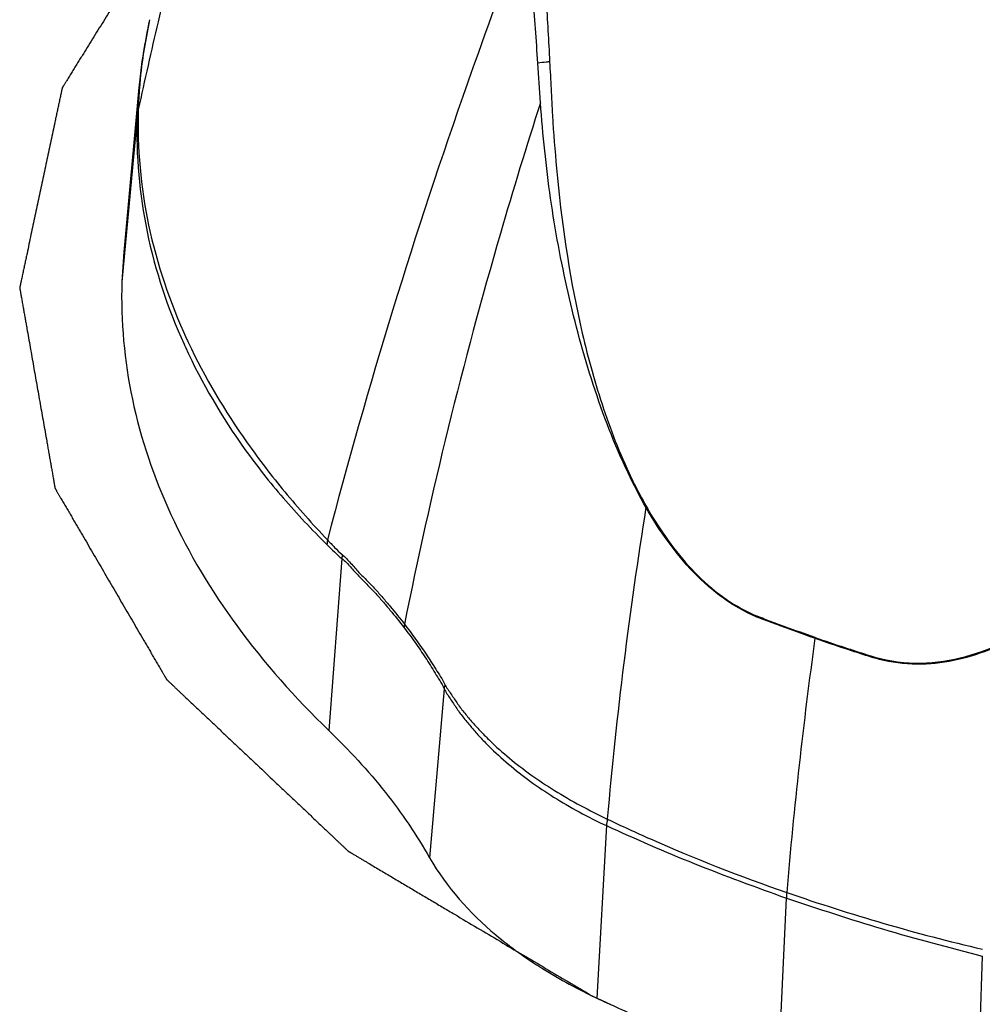
# Model space of a CAD drawing. Units: millimetres. Extents: x 0 to 420, y 0 to 297.
# Drawn here: x 273 to 312, y 22 to 62 of the extents above; entities that cross this region are included whole.
import ezdxf

# ---------------------------------------------------------------- set-up
doc = ezdxf.new("R2010")
doc.units = ezdxf.units.MM
doc.header["$LTSCALE"] = 23.1
doc.layers.add('00_COMPONENTS', color=7, linetype='CONTINUOUS')

msp = doc.modelspace()

# ---------------------------------------------------------------- linework, layer by layer
at = {"layer": '00_COMPONENTS', "color": 7, "linetype": 'Continuous'}
for p, q in [((278.66117, 62.01136), (278.6611, 62.01107)), ((278.23175, 59.2502), (277.61421, 52.56763)), ((278.23086, 59.24062), (278.15695, 58.04346)), ((278.15695, 58.04346), (277.53939, 51.35629)), ((277.61537, 52.57267), (277.53939, 51.35629)), ((286.4785, 40.11257), (285.94035, 33.13472)), ((290.62841, 34.82747), (290.03616, 27.9568)), ((297.22289, 29.26371), (296.83089, 22.25857)), ((304.20833, 19.26617), (304.52928, 26.32108)), ((312.48624, 23.96218), (312.24467, 16.90544))]:
    msp.add_line(p, q, dxfattribs=at)
at = {"layer": '00_COMPONENTS', "color": 4, "linetype": 'Continuous'}
msp.add_line((296.59669, 22.36911), (296.82985, 22.25894), dxfattribs=at)
at = {"layer": '00_COMPONENTS', "color": 7, "linetype": 'Continuous'}
msp.add_lwpolyline([(278.6611, 62.01106), (278.3562, 60.31519), (278.23087, 59.24069)], dxfattribs=at)
for centre, radius, start, end in [((503.09796, 9.45833), 230.14876, 160.4279378, 166.822661), ((298.31525, 57.70463), 20.12041, 167.641172, 175.600937), ((499.87112, 10.24342), 226.82792, 166.8299389, 167.751243), ((297.84638, 57.75392), 19.64914, 175.639343, 178.213643), ((280.83512, 57.79557), 2.68961, 167.746085, 174.711715), ((301.73193, 58.63781), 23.78608, 204.373398, 204.673277), ((301.72921, 58.98377), 23.74055, 204.739431, 205.12113), ((303.09463, 34.77291), 10.13905, 119.326629, 119.526748), ((477.54829, 13.56063), 181.00164, 170.8964583, 174.9376772), ((289.3234, 40.44993), 3.463, 172.92044, 176.09501), ((290.23159, 40.08529), 3.7532, 177.029923, 179.583553), ((307.4559, 37.01194), 4.18705, 169.49726, 169.966171), ((292.1626, 37.04435), 3.17012, 172.683471, 175.229579), ((493.23042, 10.82157), 189.34081, 172.0904735, 175.235666), ((310.15201, 36.25449), 4.5043, 171.62529, 172.059632), ((312.94575, 35.5989), 4.85392, 173.89834, 174.309031), ((293.17852, 34.44886), 2.57807, 167.606428, 171.555154), ((302.21478, 28.85746), 5.00775, 172.257773, 175.351452), ((310.70587, 26.03355), 6.18328, 175.230341, 177.334686), ((330.85002, 102.29676), 80.18566, 250.8486466, 256.7650803)]:
    msp.add_arc(centre, radius, start, end, dxfattribs=at)
for points, knots in [([(286.91067, 87.43476), (286.88083, 86.47861), (286.9878, 84.54185), (287.64891, 81.67178), (288.59911, 79.35306), (289.45646, 77.78313), (290.00859, 76.88806), (290.45474, 76.21906), (290.92796, 75.55492), (291.43808, 74.90108), (291.9076, 74.19269), (292.50314, 73.16262), (293.16042, 71.7228), (293.77983, 69.79225), (294.23689, 67.63089), (294.55877, 65.28152), (294.78233, 62.81583), (294.86857, 61.14161), (294.91345, 60.30105)], [0, 0, 0, 0, 0.099617, 0.20080915, 0.30536064, 0.35941628, 0.386953, 0.41485143, 0.44313875, 0.47185449, 0.5011769, 0.53155074, 0.59569863, 0.66553384, 0.74226203, 0.82544336, 0.91234445, 1, 1, 1, 1]), ([(293.87524, 65.70012), (293.08639, 63.63288), (290.09188, 55.46985), (287.5253, 47.14835), (285.8868, 40.87673)], [0, 0, 0, 0, 0.25447965, 1, 1, 1, 1]), ([(294.43645, 60.24324), (294.40314, 60.7118), (294.3425, 61.64207), (294.19036, 63.46491), (294.02209, 64.81525), (293.87525, 65.70013)], [0, 0, 0, 0, 0.25680842, 0.50962944, 1, 1, 1, 1]), ([(294.91345, 60.30105), (294.86678, 60.29624), (294.70717, 60.27912), (294.54773, 60.26002), (294.43539, 60.24308)], [0, 0, 0, 0, 0.29230797, 1, 1, 1, 1]), ([(294.91338, 60.30104), (294.93288, 59.93479), (294.97123, 59.20624), (295.04324, 57.76211), (295.28988, 54.56385), (295.83736, 50.68128), (296.92563, 46.56589), (297.68114, 44.57426), (298.12866, 43.61256)], [0, 0, 0, 0, 0.06436624, 0.12803862, 0.25373723, 0.62735435, 0.81384682, 1, 1, 1, 1]), ([(294.54062, 58.63954), (293.97419, 56.87486), (291.83725, 49.89243), (290.08443, 42.7913), (289.0183, 37.44807)], [0, 0, 0, 0, 0.25381819, 1, 1, 1, 1]), ([(298.09787, 43.59519), (297.54559, 44.75631), (296.61788, 47.17176), (295.61047, 50.9192), (295.01975, 54.10939), (294.70271, 56.69074), (294.58551, 57.98824), (294.54071, 58.63955)], [0, 0, 0, 0, 0.2482606, 0.49791484, 0.74852178, 0.87394546, 1, 1, 1, 1]), ([(278.15695, 58.04346), (278.10849, 56.48921), (278.39193, 53.30797), (279.40346, 50.28361), (280.06577, 48.82173)], [0, 0, 0, 0, 0.49210301, 1, 1, 1, 1]), ([(278.20679, 58.36643), (278.15775, 56.79456), (278.44951, 53.57678), (279.48833, 50.52263), (280.16756, 49.04854)], [0, 0, 0, 0, 0.49211173, 1, 1, 1, 1]), ([(277.53939, 51.35629), (277.48969, 49.76235), (277.78668, 46.4973), (279.40932, 41.73449), (282.1529, 37.17912), (284.58347, 34.44668), (285.94036, 33.13472)], [0, 0, 0, 0, 0.23185644, 0.47125696, 0.72558613, 1, 1, 1, 1]), ([(280.23423, 48.90512), (280.90415, 47.47634), (282.15411, 45.39207), (283.88508, 43.133), (284.99376, 41.83509), (285.58461, 41.19576), (285.8868, 40.87673)], [0, 0, 0, 0, 0.48045054, 0.73500623, 0.86621163, 1, 1, 1, 1]), ([(280.11745, 48.70847), (280.78637, 47.25232), (282.03056, 45.13058), (284.08096, 42.53392), (285.25256, 41.29401), (285.86844, 40.68576)], [0, 0, 0, 0, 0.48472884, 0.73816056, 1, 1, 1, 1]), ([(298.12854, 43.61249), (298.41718, 42.99256), (299.20907, 41.49449), (300.52793, 39.72036), (302.04377, 38.43479), (302.89805, 37.95829), (303.33905, 37.77505)], [0, 0, 0, 0, 0.25683414, 0.63591188, 0.82064208, 1, 1, 1, 1]), ([(303.33293, 37.74169), (302.85466, 37.94028), (301.9311, 38.46618), (300.72956, 39.53008), (299.68998, 40.79274), (299.10081, 41.72016), (298.82668, 42.19866)], [0, 0, 0, 0, 0.2410631, 0.48963131, 0.74329991, 1, 1, 1, 1]), ([(285.8868, 40.87673), (285.98487, 40.7734), (286.17821, 40.56941), (286.37521, 40.36691), (286.48344, 40.27976)], [0, 0, 0, 0, 0.50621491, 1, 1, 1, 1]), ([(285.86844, 40.68576), (285.969, 40.58687), (286.1671, 40.39065), (286.36927, 40.197), (286.4785, 40.11257)], [0, 0, 0, 0, 0.50534221, 1, 1, 1, 1]), ([(286.4785, 40.11257), (286.60706, 40.01541), (286.83022, 39.77194), (287.15132, 39.4097), (287.49138, 39.07209), (287.81819, 38.73594), (288.1276, 38.38541), (288.52665, 37.912), (288.81697, 37.55146), (289.00347, 37.30799)], [0, 0, 0, 0, 0.1279872, 0.26013826, 0.38520538, 0.50823958, 0.63248785, 0.75641749, 1, 1, 1, 1]), ([(286.48344, 40.27976), (286.61052, 40.17647), (286.78041, 39.99196), (286.99683, 39.74068), (287.21845, 39.50012), (287.49878, 39.2182), (287.82708, 38.87873), (288.13761, 38.52563), (288.53817, 38.05104), (288.83039, 37.69086), (289.0183, 37.44807)], [0, 0, 0, 0, 0.12917168, 0.19652266, 0.26184621, 0.38704321, 0.51012955, 0.63426482, 0.75783776, 1, 1, 1, 1]), ([(305.69089, 36.87661), (305.29386, 37.01451), (304.7008, 37.22466), (303.91671, 37.51803), (303.52521, 37.66192), (303.3329, 37.74152)], [0, 0, 0, 0, 0.50199704, 0.75140628, 1, 1, 1, 1]), ([(305.69571, 36.91054), (305.29869, 37.04765), (304.70636, 37.25871), (303.92249, 37.5514), (303.53111, 37.69519), (303.33899, 37.77516)], [0, 0, 0, 0, 0.50193238, 0.75132456, 1, 1, 1, 1]), ([(308.11932, 36.11472), (308.7245, 35.94325), (309.98012, 35.78316), (311.83103, 36.07292), (313.55248, 36.74591), (314.61091, 37.36799), (315.11765, 37.71165)], [0, 0, 0, 0, 0.25495413, 0.50421671, 0.75182298, 1, 1, 1, 1]), ([(289.00347, 37.30799), (289.15622, 37.10852), (289.45101, 36.70596), (289.8031, 36.19279), (290.07057, 35.77683), (290.2578, 35.46231), (290.45387, 35.15217), (290.57671, 34.94087), (290.62841, 34.82747)], [0, 0, 0, 0, 0.25393386, 0.50418349, 0.6289057, 0.75371488, 0.87403334, 1, 1, 1, 1]), ([(289.0183, 37.44807), (289.17204, 37.24931), (289.46867, 36.84938), (289.82465, 36.34133), (290.0953, 35.9312), (290.34799, 35.51773), (290.55661, 35.21876), (290.66053, 35.00218)], [0, 0, 0, 0, 0.25569727, 0.50656814, 0.63122927, 0.7555479, 1, 1, 1, 1]), ([(305.69089, 36.87673), (306.09076, 36.73703), (306.69387, 36.53294), (307.50357, 36.27192), (307.90965, 36.13854), (308.11576, 36.08021)], [0, 0, 0, 0, 0.49783471, 0.74824179, 1, 1, 1, 1]), ([(305.69571, 36.91046), (306.09551, 36.77081), (306.69854, 36.56681), (307.50784, 36.30611), (307.91355, 36.17289), (308.11932, 36.11473)], [0, 0, 0, 0, 0.49802681, 0.74853393, 1, 1, 1, 1]), ([(308.11576, 36.08023), (308.60953, 35.94019), (309.62446, 35.78045), (311.6366, 35.93841), (313.05859, 36.48814), (313.93256, 36.95175)], [0, 0, 0, 0, 0.25602077, 0.5065007, 1, 1, 1, 1]), ([(290.62841, 34.82747), (290.69533, 34.68713), (290.87838, 34.4264), (291.13547, 34.02105), (291.42847, 33.62623), (291.74615, 33.2406), (292.0855, 32.8608), (292.57337, 32.35706), (293.52559, 31.48606), (294.76058, 30.59602), (296.11995, 29.80537), (296.84709, 29.43723), (297.22289, 29.26371)], [0, 0, 0, 0, 0.05325189, 0.10845553, 0.16459634, 0.2214323, 0.27955494, 0.33898376, 0.46155087, 0.7211157, 0.85823011, 1, 1, 1, 1]), ([(290.66053, 35.00218), (290.72644, 34.86434), (290.91381, 34.61162), (291.16911, 34.21315), (291.46422, 33.82735), (291.78248, 33.45033), (292.1225, 33.07907), (292.61122, 32.58647), (293.27943, 31.98944), (294.15872, 31.31474), (295.46377, 30.45025), (296.51888, 29.88077), (297.25288, 29.53437)], [0, 0, 0, 0, 0.05275325, 0.10778695, 0.16363337, 0.22022119, 0.27814166, 0.33740463, 0.45976726, 0.58720889, 0.71975053, 1, 1, 1, 1]), ([(285.94035, 33.1346), (286.75882, 32.34324), (288.26813, 30.72289), (289.50644, 28.88419), (290.03615, 27.95668)], [0, 0, 0, 0, 0.51594446, 1, 1, 1, 1]), ([(297.22276, 29.26365), (298.40186, 28.73087), (300.80594, 27.66989), (303.27547, 26.77219), (304.52928, 26.32108)], [0, 0, 0, 0, 0.49264972, 1, 1, 1, 1]), ([(297.25289, 29.53388), (297.83229, 29.25618), (300.21826, 28.15655), (302.66941, 27.20019), (304.54393, 26.54896)], [0, 0, 0, 0, 0.24458655, 1, 1, 1, 1]), ([(290.03616, 27.9568), (290.71857, 26.76193), (292.20619, 25.12276), (294.64373, 23.38378), (296.07317, 22.61474), (296.83179, 22.25806)], [0, 0, 0, 0, 0.4596953, 0.71994623, 1, 1, 1, 1]), ([(304.52928, 26.32108), (305.82643, 25.8867), (308.45481, 25.01798), (311.13185, 24.31316), (312.48624, 23.96218)], [0, 0, 0, 0, 0.49436553, 1, 1, 1, 1]), ([(296.83179, 22.25806), (297.4197, 21.98214), (299.83796, 20.88779), (302.315, 19.92447), (304.20833, 19.26552)], [0, 0, 0, 0, 0.24468953, 1, 1, 1, 1])]:
    msp.add_open_spline(points, degree=3, knots=knots, dxfattribs=at)
at = {"layer": '00_COMPONENTS', "color": 4, "linetype": 'Continuous'}
for points, knots in [([(279.82109, 66.83547), (279.67405, 66.5983), (279.37999, 66.12397), (278.93889, 65.41246), (278.4978, 64.70095), (278.0567, 63.98944), (277.61561, 63.27793), (277.24803, 62.685), (276.95396, 62.21066), (276.73341, 61.85491), (276.51287, 61.49915), (276.29232, 61.1434), (276.10853, 60.84694), (275.9615, 60.60977), (275.85122, 60.43189), (275.74095, 60.25401), (275.63067, 60.07614), (275.53878, 59.9279), (275.46526, 59.80932), (275.41013, 59.72038), (275.35499, 59.63144), (275.30904, 59.55733), (275.27228, 59.49803), (275.24472, 59.45356), (275.21715, 59.4091), (275.19417, 59.37204), (275.17579, 59.34239), (275.16201, 59.32016), (275.15052, 59.30163), (275.14133, 59.2868), (275.13444, 59.27569), (275.1287, 59.26642), (275.1241, 59.25901), (275.12124, 59.25438), (275.11893, 59.25067), (275.11752, 59.24835), (275.11647, 59.24674), (275.11596, 59.2458), (275.11583, 59.2448), (275.11553, 59.24356), (275.11491, 59.24058), (275.11395, 59.23612), (275.11269, 59.23017), (275.11142, 59.22421), (275.10974, 59.21628), (275.10679, 59.20239), (275.10257, 59.18255), (275.09751, 59.15874), (275.09245, 59.13492), (275.0874, 59.11111), (275.08065, 59.07937), (275.07222, 59.03968), (275.05873, 58.97619), (275.04186, 58.89682), (275.02163, 58.80157), (275.00139, 58.70633), (274.98116, 58.61109), (274.96092, 58.51584), (274.93394, 58.38885), (274.90021, 58.23011), (274.85974, 58.03963), (274.80578, 57.78565), (274.73832, 57.46817), (274.65738, 57.0872), (274.57644, 56.70622), (274.49549, 56.32525), (274.41455, 55.94428), (274.33361, 55.5633), (274.25266, 55.18233), (274.17172, 54.80136), (274.09077, 54.42039), (274.00983, 54.03941), (273.92889, 53.65844), (273.84794, 53.27747), (273.767, 52.89649), (273.69955, 52.57902), (273.64558, 52.32503), (273.60511, 52.13455), (273.57138, 51.97581), (273.5444, 51.84882), (273.52417, 51.75358), (273.50393, 51.65833), (273.4837, 51.56309), (273.46346, 51.46785), (273.4466, 51.38848), (273.43311, 51.32498), (273.42467, 51.2853), (273.41793, 51.25355), (273.41287, 51.22974), (273.40781, 51.20593), (273.40275, 51.18212), (273.39854, 51.16227), (273.39559, 51.14838), (273.3939, 51.14045), (273.39264, 51.13449), (273.39136, 51.12854), (273.39043, 51.12408), (273.38978, 51.1211), (273.38955, 51.11986), (273.38927, 51.11887), (273.38937, 51.11788), (273.38972, 51.11613), (273.39013, 51.11365), (273.39084, 51.10967), (273.39171, 51.1047), (273.39312, 51.09674), (273.39487, 51.0868), (273.39697, 51.07487), (273.39977, 51.05896), (273.40327, 51.03907), (273.40748, 51.0152), (273.41308, 50.98338), (273.42009, 50.9436), (273.4285, 50.89587), (273.4369, 50.84814), (273.44812, 50.78449), (273.46213, 50.70494), (273.47894, 50.60948), (273.49576, 50.51401), (273.51818, 50.38672), (273.54621, 50.22762), (273.57984, 50.03669), (273.61347, 49.84576), (273.6471, 49.65483), (273.69194, 49.40026), (273.74799, 49.08204), (273.81525, 48.70018), (273.88251, 48.31832), (273.94978, 47.93646), (274.03946, 47.42732), (274.12914, 46.91817), (274.21882, 46.40903), (274.28608, 46.02717), (274.35335, 45.64531), (274.42061, 45.26345), (274.47666, 44.94524), (274.5215, 44.69066), (274.55513, 44.49973), (274.58876, 44.3088), (274.62239, 44.11787), (274.65602, 43.92695), (274.68405, 43.76784), (274.70647, 43.64055), (274.72329, 43.54509), (274.7401, 43.44962), (274.75411, 43.37007), (274.76532, 43.30642), (274.77373, 43.25869), (274.78214, 43.21096), (274.79055, 43.16323), (274.79755, 43.12345), (274.80316, 43.09163), (274.80736, 43.06776), (274.81087, 43.04787), (274.81367, 43.03196), (274.81577, 43.02003), (274.81787, 43.0081), (274.81962, 42.99815), (274.82102, 42.9902), (274.8219, 42.98523), (274.8226, 42.98125), (274.82314, 42.97827), (274.82354, 42.97578), (274.82396, 42.97379), (274.82402, 42.97228), (274.82505, 42.97088), (274.82609, 42.96898), (274.8275, 42.96661), (274.82915, 42.96377), (274.83136, 42.95998), (274.83412, 42.95525), (274.83854, 42.94767), (274.84406, 42.93819), (274.85069, 42.92683), (274.85732, 42.91546), (274.86616, 42.9003), (274.87721, 42.88136), (274.89047, 42.85862), (274.90814, 42.82831), (274.93024, 42.79041), (274.95676, 42.74494), (274.98327, 42.69947), (275.00979, 42.654), (275.04514, 42.59337), (275.08933, 42.51759), (275.14236, 42.42665), (275.1954, 42.33571), (275.2661, 42.21445), (275.35449, 42.06288), (275.46055, 41.881), (275.56661, 41.69912), (275.67268, 41.51723), (275.77874, 41.33535), (275.92015, 41.09284), (276.09692, 40.7897), (276.30905, 40.42594), (276.52117, 40.06217), (276.7333, 39.6984), (277.01613, 39.21338), (277.29896, 38.72836), (277.58179, 38.24334), (277.79392, 37.87957), (278.00604, 37.51581), (278.21817, 37.15204), (278.39494, 36.8489), (278.53635, 36.60639), (278.64242, 36.42451), (278.74848, 36.24263), (278.85454, 36.06074), (278.94292, 35.90917), (279.01363, 35.78792), (279.06666, 35.69698), (279.11969, 35.60604), (279.16389, 35.53025), (279.19924, 35.46962), (279.22576, 35.42415), (279.25227, 35.37868), (279.27437, 35.34079), (279.29205, 35.31048), (279.3053, 35.28774), (279.31635, 35.26879), (279.32519, 35.25364), (279.33182, 35.24227), (279.33734, 35.2328), (279.34176, 35.22522), (279.34453, 35.22048), (279.34673, 35.21669), (279.34813, 35.21433), (279.34906, 35.21266), (279.34968, 35.21173), (279.35065, 35.2109), (279.35174, 35.20982), (279.35447, 35.20727), (279.35851, 35.20342), (279.36393, 35.19831), (279.36934, 35.19319), (279.37656, 35.18636), (279.38919, 35.17442), (279.40724, 35.15736), (279.42889, 35.13688), (279.45054, 35.11641), (279.47219, 35.09593), (279.50107, 35.06863), (279.53715, 35.03451), (279.59489, 34.97991), (279.66707, 34.91166), (279.75368, 34.82976), (279.84029, 34.74786), (279.9269, 34.66597), (280.01351, 34.58407), (280.129, 34.47487), (280.27335, 34.33837), (280.44657, 34.17458), (280.67753, 33.95618), (280.96623, 33.68319), (281.31268, 33.35559), (281.65912, 33.028), (282.00557, 32.7004), (282.35201, 32.37281), (282.69845, 32.04522), (283.16038, 31.60843), (283.62231, 31.17163), (284.08423, 30.73484), (284.43067, 30.40725), (284.77712, 30.07966), (285.12356, 29.75206), (285.41227, 29.47907), (285.64323, 29.26067), (285.81645, 29.09688), (285.9608, 28.96038), (286.07628, 28.85118), (286.16289, 28.76928), (286.24951, 28.68738), (286.33612, 28.60549), (286.42273, 28.52359), (286.4949, 28.45534), (286.55264, 28.40074), (286.58873, 28.36661), (286.6176, 28.33932), (286.63925, 28.31884), (286.66091, 28.29837), (286.68256, 28.27789), (286.7006, 28.26083), (286.71323, 28.24889), (286.72045, 28.24206), (286.72587, 28.23694), (286.73128, 28.23182), (286.73533, 28.22798), (286.73805, 28.22543), (286.73938, 28.22414), (286.74083, 28.2229), (286.74335, 28.22153), (286.7463, 28.21971), (286.75114, 28.21686), (286.75714, 28.21329), (286.76677, 28.20757), (286.7788, 28.20042), (286.79324, 28.19185), (286.81249, 28.18042), (286.83655, 28.16612), (286.86543, 28.14897), (286.90393, 28.1261), (286.95206, 28.09752), (287.00981, 28.06322), (287.06756, 28.02892), (287.14457, 27.98318), (287.24082, 27.92601), (287.35633, 27.85741), (287.47183, 27.7888), (287.62584, 27.69733), (287.81834, 27.58299), (288.04935, 27.44578), (288.28036, 27.30858), (288.51137, 27.17137), (288.81938, 26.98843), (289.2044, 26.75975), (289.66642, 26.48533), (290.12843, 26.21092), (290.59045, 25.9365), (291.20648, 25.57062), (291.97651, 25.11326), (292.90054, 24.56443), (293.82458, 24.0156), (294.74861, 23.46677), (295.67265, 22.91794), (296.28867, 22.55205), (296.59669, 22.36911)], [0, 0, 0, 0, 0.015625, 0.03125, 0.046875, 0.0625, 0.078125, 0.09375, 0.1015625, 0.109375, 0.1171875, 0.125, 0.1328125, 0.13671875, 0.140625, 0.14453125, 0.1484375, 0.15234375, 0.15429688, 0.15625, 0.15820312, 0.16015625, 0.16113281, 0.16210938, 0.16308594, 0.1640625, 0.16455078, 0.16503906, 0.16552734, 0.16577148, 0.16601562, 0.16625977, 0.16638184, 0.16650391, 0.16656494, 0.16662598, 0.16665649, 0.16667175, 0.16668701, 0.16671753, 0.16674805, 0.16687012, 0.16699219, 0.16711426, 0.16723633, 0.16748047, 0.16796875, 0.16845703, 0.16894531, 0.16943359, 0.16992188, 0.17089844, 0.171875, 0.17382812, 0.17578125, 0.17773438, 0.1796875, 0.18164062, 0.18359375, 0.1875, 0.19140625, 0.1953125, 0.203125, 0.2109375, 0.21875, 0.2265625, 0.234375, 0.2421875, 0.25, 0.2578125, 0.265625, 0.2734375, 0.28125, 0.2890625, 0.296875, 0.3046875, 0.30859375, 0.3125, 0.31640625, 0.31835938, 0.3203125, 0.32226562, 0.32421875, 0.32617188, 0.328125, 0.32910156, 0.33007812, 0.33056641, 0.33105469, 0.33154297, 0.33203125, 0.33251953, 0.33276367, 0.33288574, 0.33300781, 0.33312988, 0.33325195, 0.33328247, 0.33331299, 0.33332825, 0.33334351, 0.33337402, 0.33343506, 0.33349609, 0.33361816, 0.33374023, 0.33398438, 0.33422852, 0.33447266, 0.33496094, 0.33544922, 0.3359375, 0.33691406, 0.33789062, 0.33886719, 0.33984375, 0.34179688, 0.34375, 0.34570312, 0.34765625, 0.3515625, 0.35546875, 0.359375, 0.36328125, 0.3671875, 0.375, 0.3828125, 0.390625, 0.3984375, 0.40625, 0.421875, 0.4296875, 0.4375, 0.4453125, 0.453125, 0.4609375, 0.46484375, 0.46875, 0.47265625, 0.4765625, 0.48046875, 0.484375, 0.48632812, 0.48828125, 0.49023438, 0.4921875, 0.49316406, 0.49414062, 0.49511719, 0.49609375, 0.49707031, 0.49755859, 0.49804688, 0.49853516, 0.4987793, 0.49902344, 0.49926758, 0.49951172, 0.49963379, 0.49975586, 0.49981689, 0.49987793, 0.49993896, 0.49996948, 0.5, 0.50003052, 0.50006104, 0.50012207, 0.50018311, 0.50024414, 0.50036621, 0.50048828, 0.50073242, 0.50097656, 0.5012207, 0.50146484, 0.50195312, 0.50244141, 0.50292969, 0.50390625, 0.50488281, 0.50585938, 0.50683594, 0.5078125, 0.50976562, 0.51171875, 0.51367188, 0.515625, 0.51953125, 0.5234375, 0.52734375, 0.53125, 0.53515625, 0.5390625, 0.546875, 0.5546875, 0.5625, 0.5703125, 0.578125, 0.59375, 0.6015625, 0.609375, 0.6171875, 0.625, 0.6328125, 0.63671875, 0.640625, 0.64453125, 0.6484375, 0.65234375, 0.65429688, 0.65625, 0.65820312, 0.66015625, 0.66113281, 0.66210938, 0.66308594, 0.6640625, 0.66455078, 0.66503906, 0.66552734, 0.66577148, 0.66601562, 0.66625977, 0.66638184, 0.66650391, 0.66656494, 0.66662598, 0.66665649, 0.66667175, 0.66668701, 0.66671753, 0.66674805, 0.66687012, 0.66699219, 0.66711426, 0.66723633, 0.66748047, 0.66796875, 0.66845703, 0.66894531, 0.66943359, 0.66992188, 0.67089844, 0.671875, 0.67382812, 0.67578125, 0.67773438, 0.6796875, 0.68164062, 0.68359375, 0.6875, 0.69140625, 0.6953125, 0.703125, 0.7109375, 0.71875, 0.7265625, 0.734375, 0.7421875, 0.75, 0.765625, 0.7734375, 0.78125, 0.7890625, 0.796875, 0.8046875, 0.80859375, 0.8125, 0.81640625, 0.81835938, 0.8203125, 0.82226562, 0.82421875, 0.82617188, 0.828125, 0.82910156, 0.83007812, 0.83056641, 0.83105469, 0.83154297, 0.83203125, 0.83251953, 0.83276367, 0.83288574, 0.83300781, 0.83312988, 0.83325195, 0.83328247, 0.83331299, 0.83334351, 0.83337402, 0.83343506, 0.83349609, 0.83361816, 0.83374023, 0.83398438, 0.83422852, 0.83447266, 0.83496094, 0.83544922, 0.8359375, 0.83691406, 0.83789062, 0.83886719, 0.83984375, 0.84179688, 0.84375, 0.84570312, 0.84765625, 0.8515625, 0.85546875, 0.859375, 0.86328125, 0.8671875, 0.875, 0.8828125, 0.890625, 0.8984375, 0.90625, 0.921875, 0.9375, 0.953125, 0.96875, 0.984375, 1, 1, 1, 1]), ([(296.82985, 22.25894), (296.87296, 22.23875), (296.93761, 22.20844), (297.01308, 22.17312), (297.05633, 22.15302), (297.08875, 22.13793), (297.11577, 22.12537), (297.13738, 22.11531), (297.15089, 22.10902), (297.16169, 22.104), (297.16847, 22.10085), (297.17315, 22.09867), (297.17594, 22.09738), (297.17915, 22.09589), (297.18302, 22.09411), (297.1893, 22.09121), (297.19712, 22.0876), (297.20965, 22.08181), (297.22531, 22.07459), (297.24409, 22.06592), (297.26914, 22.05435), (297.31298, 22.03412), (297.35055, 22.01677), (297.3756, 22.00521)], [0, 0, 0, 0, 0.25, 0.375, 0.4375, 0.5, 0.5625, 0.59375, 0.625, 0.640625, 0.65625, 0.6640625, 0.66796875, 0.671875, 0.6796875, 0.6875, 0.703125, 0.71875, 0.75, 0.78125, 0.8125, 0.875, 1, 1, 1, 1])]:
    msp.add_open_spline(points, degree=3, knots=knots, dxfattribs=at)
at = {"layer": '00_COMPONENTS', "color": 7, "linetype": 'Continuous'}
for points in [[(294.53958, 58.63942), (294.50281, 59.17382), (294.47147, 59.70859), (294.43537, 60.24303)], [(298.82656, 42.19857), (298.56553, 42.65419), (298.32374, 43.12116), (298.09787, 43.59519)]]:
    msp.add_open_spline(points, degree=3, dxfattribs=at)

doc.saveas('drawing.dxf')
